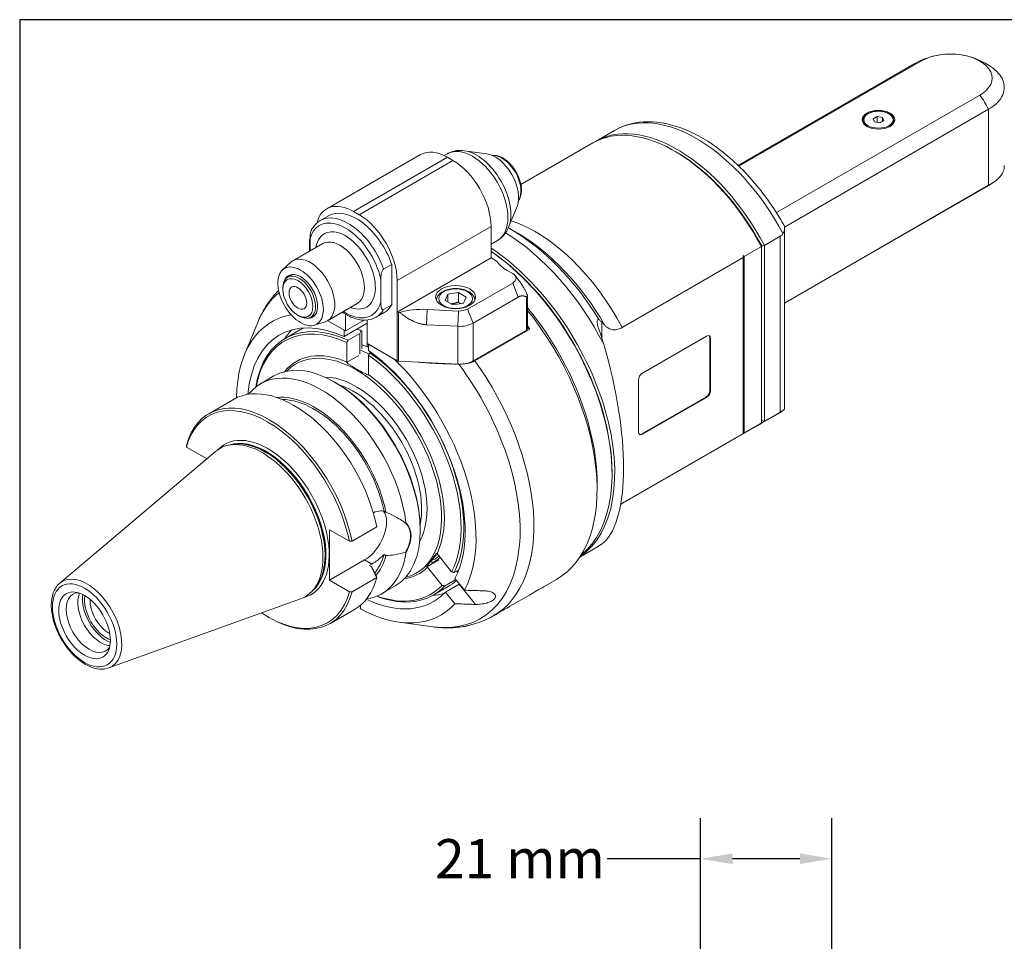
# Model space of a CAD drawing. Units: inches. Extents: x 0.5 to 21.5, y 0.5 to 16.5.
# Drawn here: x 0.5 to 6.5, y 10.8 to 16.5 of the extents above; entities that cross this region are included whole.
import ezdxf

# ---------------------------------------------------------------- set-up
doc = ezdxf.new("R2010")
doc.units = ezdxf.units.IN
doc.header["$LTSCALE"] = 2
doc.header["$MEASUREMENT"] = 0
doc.layers.get('0').update_dxf_attribs({"lineweight": 25})
doc.layers.add('D', color=7, linetype='Continuous', lineweight=18)
doc.layers.add('L', color=7, linetype='Continuous', lineweight=18)
doc.styles.add('DEFAULT-ANSI', font='arial.ttf')
doc.dimstyles.new('INCH-01', dxfattribs={"dimscale": 2, "dimtxt": 0.12, "dimasz": 0.098425, "dimexe": 0.125, "dimexo": 0.0625, "dimgap": 0.031496, "dimtad": 0, "dimtih": 1, "dimtoh": 1, "dimdec": 0, "dimlfac": 25.4, "dimrnd": 1e-08, "dimzin": 4, "dimdsep": 46, "dimtxsty": 'DEFAULT-ANSI', "dimcen": 0.09, "dimdle": 0.393701, "dimclrd": 7, "dimclre": 7, "dimclrt": 7, "dimadec": 0, "dimazin": 1, "dimtfac": 1, "dimtofl": 0, "dimtmove": 0, "dimatfit": 3, "dimfxl": 1, "dimtolj": 1, "dimtzin": 0, "dimlwd": 25, "dimlwe": 25, "dimarcsym": 0})

# ---------------------------------------------------------------- blocks, each defined once
blk = doc.blocks.new('Borders A PLAIN')
at = {"layer": 'L', "color": 7, "linetype": 'Continuous', "lineweight": 25}
for p, q in [((0.2492, 8.2483), (0.2492, 0.2483)), ((10.7492, 8.2483), (0.2492, 8.2483))]:
    blk.add_line(p, q, dxfattribs=at)
blk = doc.blocks.new('*D38')
at = {"layer": 'D', "color": 7, "linetype": 'Continuous', "lineweight": 25, "transparency": 16777216}
for p, q in [((4.6785, 10.2719), (4.6785, 11.5966)), ((5.4856, 10.0309), (5.4856, 11.5966)), ((4.6785, 11.3466), (4.1051, 11.3466)), ((5.2887, 11.3466), (4.8753, 11.3466))]:
    blk.add_line(p, q, dxfattribs=at)
at = {"layer": 'D', "color": 7, "linetype": 'Continuous', "transparency": 16777216}
for points in [[(4.8753, 11.3794), (4.8753, 11.3138), (4.6785, 11.3466)], [(5.2887, 11.3794), (5.2887, 11.3138), (5.4856, 11.3466)]]:
    blk.add_solid(points, dxfattribs=at)
at = {"layer": 'Defpoints', "color": 0, "linetype": 'Continuous', "transparency": 16777216}
for p in [(5.4856, 11.3466), (4.6785, 10.1469), (5.4856, 9.9059)]:
    blk.add_point(p, dxfattribs=at)
at = {"layer": 'D', "color": 7, "linetype": 'Continuous', "lineweight": 25, "transparency": 16777216, "insert": (3.0489, 11.4672), "char_height": 0.24, "attachment_point": 1, "style": 'DEFAULT-ANSI'}
blk.add_mtext('\\A1;21 mm', dxfattribs=at)

msp = doc.modelspace()

# ---------------------------------------------------------------- linework, layer by layer
at = {"layer": 'L'}
for p, q in [((4.9109, 15.6012), (5.995, 16.2271)), ((4.9151, 15.5971), (6.0326, 16.2423)), ((6.3943, 16.0335), (5.145, 15.3122)), ((5.1948, 15.2237), (6.4473, 15.9468)), ((5.7626, 15.9017), (5.7385, 15.8878)), ((5.7626, 15.9017), (5.7955, 15.8966)), ((5.7626, 15.8664), (5.7626, 15.9017)), ((6.4473, 15.9468), (6.4473, 15.9468)), ((6.4473, 15.9468), (6.4473, 15.4803)), ((5.6769, 15.8631), (5.6769, 15.8788)), ((5.7473, 15.8688), (5.7385, 15.8878)), ((5.7802, 15.8637), (5.7473, 15.8688)), ((5.7802, 15.8637), (5.8043, 15.8776)), ((5.7955, 15.8966), (5.8043, 15.8776)), ((5.7955, 15.8725), (5.7955, 15.8966)), ((5.8659, 15.8631), (5.8659, 15.8788)), ((4.0346, 15.7499), (4.1512, 15.8172)), ((3.5759, 15.485), (4.0179, 15.7402)), ((2.3835, 15.3356), (2.9598, 15.6683)), ((3.1053, 15.6624), (3.1252, 15.6738)), ((3.3657, 15.674), (3.2287, 15.6927)), ((4.5282, 15.6857), (4.5198, 15.6905)), ((2.5488, 15.3192), (3.1251, 15.6519)), ((3.1585, 15.6326), (2.5823, 15.2999)), ((3.1251, 15.6519), (3.1585, 15.6326)), ((6.4473, 15.4803), (5.1954, 14.7576)), ((5.1954, 14.7562), (6.4487, 15.4798)), ((2.5823, 15.2999), (2.5488, 15.3192)), ((3.5527, 15.3502), (3.5003, 15.2222)), ((2.3943, 15.2928), (2.3442, 15.2638)), ((2.8161, 14.8949), (3.3924, 15.2276)), ((3.3924, 15.0347), (3.3924, 15.2276)), ((3.5567, 15.1858), (3.5165, 15.209)), ((5.1954, 15.2168), (5.1954, 14.1157)), ((2.359, 15.1224), (2.1764, 15.017)), ((2.2789, 15.1455), (2.2789, 15.0762)), ((2.2794, 15.1395), (2.2816, 15.1428)), ((2.2794, 15.0764), (2.2794, 15.1395)), ((2.2794, 15.1395), (2.2816, 15.125)), ((2.2816, 15.0777), (2.2816, 15.1531)), ((3.3924, 15.1189), (3.4323, 15.142)), ((5.071, 15.1113), (5.1678, 15.1671)), ((5.1678, 15.1671), (5.1678, 14.0882)), ((4.9474, 15.044), (5.0527, 15.1048)), ((5.0543, 15.1028), (5.0543, 15.1076)), ((5.0543, 15.1028), (5.0543, 14.0254)), ((5.071, 15.1113), (5.071, 14.0324)), ((2.1127, 14.9612), (2.164, 15.0079)), ((2.7326, 14.9657), (2.7827, 14.9947)), ((2.7827, 14.7469), (2.7827, 14.9947)), ((2.8161, 14.702), (3.3924, 15.0347)), ((3.4258, 15.0154), (3.3924, 15.0347)), ((4.198, 14.6072), (4.9408, 15.036)), ((4.9408, 15.0484), (4.9408, 15.036)), ((4.9408, 13.9572), (4.9408, 15.036)), ((4.9474, 15.044), (4.9474, 13.9608)), ((2.1729, 14.9331), (2.1439, 14.9164)), ((3.526, 14.9383), (3.4926, 14.9576)), ((2.7159, 14.762), (2.7159, 14.9024)), ((2.8161, 14.8949), (2.8161, 14.702)), ((3.2489, 14.7205), (3.526, 14.8804)), ((3.526, 14.8804), (3.5594, 14.7943)), ((3.5406, 14.9261), (3.5682, 14.8904)), ((2.1146, 14.8419), (2.1146, 14.8515)), ((3.1274, 14.8116), (3.1927, 14.8217)), ((3.2405, 14.7941), (3.1927, 14.8217)), ((3.1927, 14.8217), (3.1927, 14.7638)), ((2.5716, 14.7542), (2.389, 14.6488)), ((3.11, 14.7739), (3.1274, 14.8116)), ((3.11, 14.7739), (3.1577, 14.7463)), ((3.1274, 14.8116), (3.1274, 14.7638)), ((3.223, 14.7564), (3.1577, 14.7463)), ((3.2405, 14.7941), (3.223, 14.7564)), ((3.5594, 14.7943), (3.2823, 14.6344)), ((3.6095, 14.7955), (3.6095, 14.5911)), ((3.6164, 14.7998), (3.6164, 14.6008)), ((2.7368, 14.6995), (2.6867, 14.6706)), ((2.7827, 14.7469), (2.7326, 14.718)), ((2.8161, 14.702), (2.8164, 14.7019)), ((2.8164, 14.7019), (2.8164, 14.4029)), ((2.8237, 14.4009), (2.8237, 14.6999)), ((2.8237, 14.6999), (2.8324, 14.6994)), ((2.9955, 14.6244), (2.9996, 14.7184)), ((2.9996, 14.7184), (3.1926, 14.7086)), ((3.1926, 14.7086), (3.1885, 14.6146)), ((3.2823, 14.6344), (3.2489, 14.7205)), ((1.879, 14.4417), (1.958, 14.6349)), ((2.2064, 14.6827), (2.2148, 14.6779)), ((2.3147, 14.6876), (2.2856, 14.6709)), ((2.3089, 14.6214), (2.375, 14.6425)), ((2.4904, 14.5911), (2.3898, 14.6492)), ((2.4987, 14.5863), (2.3898, 14.6492)), ((2.6324, 14.6344), (2.4904, 14.5525)), ((2.4987, 14.5863), (2.4987, 14.6893)), ((2.6134, 14.6525), (2.4987, 14.5863)), ((2.6324, 14.6533), (2.6324, 14.5091)), ((3.2823, 14.4022), (3.2823, 14.6344)), ((4.0727, 14.5427), (4.0727, 14.64)), ((2.1275, 14.5397), (2.2194, 14.5928)), ((2.4904, 14.5525), (2.4904, 14.5911)), ((2.5154, 14.5292), (2.5867, 14.5704)), ((2.5867, 14.5704), (2.5867, 14.4431)), ((2.599, 14.4776), (2.599, 14.5847)), ((3.1885, 14.6146), (2.9955, 14.6244)), ((3.1885, 14.6146), (3.1885, 14.3825)), ((3.6095, 14.5911), (3.2823, 14.4022)), ((3.6311, 14.598), (3.2931, 14.4028)), ((3.6164, 14.6064), (3.6311, 14.598)), ((2.5071, 14.5147), (2.5071, 14.3953)), ((4.7153, 14.5545), (4.3227, 14.3278)), ((4.7403, 14.54), (4.737, 14.5419)), ((4.737, 14.2237), (4.737, 14.5419)), ((4.7403, 14.2218), (4.7403, 14.54)), ((2.6324, 14.4886), (2.6324, 14.5091)), ((2.6324, 14.5091), (2.8164, 14.4029)), ((2.6407, 14.4935), (2.6324, 14.4886)), ((2.7976, 14.4138), (2.6407, 14.5043)), ((2.6407, 14.4657), (2.6407, 14.5043)), ((2.6549, 14.4555), (2.6491, 14.4521)), ((2.5812, 14.4362), (2.5055, 14.3925)), ((2.6407, 14.4376), (2.6407, 14.3182)), ((3.1885, 14.3825), (2.8237, 14.4009)), ((1.978, 14.2625), (2.0599, 14.3097)), ((2.4403, 14.2681), (2.4319, 14.2729)), ((4.2977, 14.2844), (4.2977, 13.9662)), ((4.7403, 14.2218), (4.737, 14.2237)), ((1.659, 14.0783), (1.811, 14.166)), ((4.3194, 13.9537), (4.7119, 14.1803)), ((4.3227, 13.9517), (4.7153, 14.1784)), ((4.7153, 14.1784), (4.7119, 14.1803)), ((5.1678, 14.0882), (5.071, 14.0324)), ((5.0385, 14.011), (5.1551, 14.0783)), ((4.1884, 13.5202), (5.0218, 14.0013)), ((4.9474, 13.9608), (5.0527, 14.0215)), ((4.9408, 13.9572), (4.198, 13.5283)), ((4.3227, 13.9517), (4.3194, 13.9537)), ((4.9408, 13.9572), (4.9408, 13.9564)), ((0.7451, 13.039), (1.7011, 13.8464)), ((1.6452, 13.8023), (1.5227, 13.873)), ((1.8013, 13.889), (1.7813, 13.8849)), ((1.6452, 13.7992), (1.6452, 13.8023)), ((4.1357, 13.7135), (4.1357, 13.7058)), ((4.0438, 13.6509), (4.0438, 13.6123)), ((2.7473, 13.4736), (2.7357, 13.4803)), ((2.4002, 13.0558), (2.4002, 13.3664)), ((2.5227, 13.2956), (2.4002, 13.3664)), ((2.5397, 13.2955), (2.6917, 13.3832)), ((2.9581, 13.3712), (2.9581, 13.3615)), ((4.0367, 13.2553), (3.9377, 13.1981)), ((2.6165, 13.1807), (2.4002, 13.0558)), ((2.6165, 13.1807), (2.6607, 13.1552)), ((2.7357, 13.2142), (2.7473, 13.2075)), ((2.9977, 13.1374), (3.0728, 13.1807)), ((3.0611, 13.2192), (3.1505, 13.108)), ((2.6607, 13.1552), (2.6465, 13.147)), ((2.6465, 13.147), (2.6582, 13.1402)), ((3.092, 13.0248), (3.0026, 13.136)), ((3.1661, 13.1038), (3.195, 13.1205)), ((2.6917, 13.0727), (2.5397, 12.9849)), ((3.1765, 13.0604), (3.1076, 13.0206)), ((3.1712, 13.067), (3.2292, 12.9948)), ((3.1807, 13.1122), (3.1881, 13.103)), ((3.7262, 13.0215), (3.7943, 13.0608)), ((2.3103, 13.0074), (2.2968, 12.9921)), ((2.4002, 13.0558), (2.5227, 12.9851)), ((2.7221, 12.9737), (2.804, 13.0209)), ((3.037, 12.9645), (3.1288, 13.0176)), ((3.1127, 12.9838), (3.1962, 13.0321)), ((3.1962, 13.0321), (3.2962, 12.9077)), ((1.0461, 12.5176), (2.2233, 12.9419)), ((3.1708, 12.9116), (3.1127, 12.9838)), ((3.509, 12.8961), (3.6285, 12.9651)), ((2.5906, 12.9021), (2.5906, 12.8799)), ((2.0227, 12.8311), (2.031, 12.8263)), ((2.4031, 12.7895), (2.5551, 12.8772)), ((3.4062, 12.8367), (3.4114, 12.8397)), ((2.8278, 12.7983), (3.0346, 12.7701))]:
    msp.add_line(p, q, dxfattribs=at)
at = {"layer": 'L', "flags": 128}
msp.add_lwpolyline([(6.4473, 15.9468), (6.4605, 15.9549), (6.473, 15.9636), (6.4848, 15.9727), (6.4957, 15.9824), (6.5057, 15.9925), (6.5146, 16.0029), (6.5224, 16.0137), (6.529, 16.0247), (6.5344, 16.0359), (6.5386, 16.0472), (6.5416, 16.0585), (6.5435, 16.0697), (6.5442, 16.0808), (6.5437, 16.0919), (6.5421, 16.1031), (6.5392, 16.1144), (6.5353, 16.1257), (6.5301, 16.1369), (6.5237, 16.148), (6.5161, 16.1588), (6.5074, 16.1693), (6.4976, 16.1794), (6.4869, 16.1892), (6.4753, 16.1985)], dxfattribs=at)
at = {"layer": 'L'}
for centre, start, end in [((6.2135, 15.8486), 96.76562, 120), ((6.2135, 15.8486), 53.1879, 83.23438), ((6.2302, 15.8582), 300, 305.75135)]:
    msp.add_arc(centre, 0.437, start, end, dxfattribs=at)
for centre, major_axis, ratio, start_param, end_param in [((6.2135, 16.1379), (0.2558, 0), 0.57735, 5.497771, 8.63938), ((6.2135, 15.8486), (-0.2185, 0.3785), 0.57735, 6.123031, 6.283159), ((6.2135, 15.8486), (0.2185, -0.3785), 0.577349, 1.497842, 1.73091), ((4.6532, 14.9478), (-0.502, 0.8694), 0.57735, 4.651737, 6.283185), ((5.7714, 15.8788), (-0.0945, 0), 0.57735, 0, 1.067815), ((5.7714, 15.8788), (0.0945, 0), 0.57735, 5.21537, 6.283185), ((4.5198, 14.8708), (-0.502, 0.8694), 0.57735, 4.648835, 6.283185), ((4.5365, 14.8804), (-0.502, 0.8694), 0.57735, 4.645267, 6.299824), ((3.1251, 15.3819), (-0.1654, 0.2864), 0.57735, 5.497787, 6.283185), ((3.2787, 15.4079), (-0.1535, 0.2659), 0.57735, 3.141593, 6.283185), ((3.3038, 15.4224), (-0.1488, 0.2577), 0.57735, 3.562127, 5.862651), ((3.4174, 15.488), (0.1024, -0.1774), 0.57735, 0.420534, 2.721058), ((3.4592, 15.5121), (-0.0827, 0.1432), 0.57735, 3.421336, 6.003442), ((4.5282, 14.8756), (-0.4961, 0.8592), 0.57735, 4.649725, 5.497787), ((3.1585, 15.3626), (0.1654, -0.2864), 0.57735, 0.785398, 2.356194), ((6.2302, 15.8582), (0.2185, -0.3785), 0.57735, 0, 0.069987), ((2.5488, 15.0492), (-0.1654, 0.2864), 0.57735, 5.497787, 6.811994), ((2.5154, 14.9672), (-0.1713, 0.2966), 0.57735, 4.385865, 6.283185), ((2.5655, 14.9961), (-0.1713, 0.2966), 0.57735, 4.385865, 6.283185), ((2.5823, 15.0299), (-0.1654, 0.2864), 0.57735, 3.926991, 5.497787), ((2.4987, 14.9576), (-0.1594, 0.2762), 0.57735, 4.200003, 6.795571), ((3.6635, 14.3764), (-0.502, 0.8694), 0.57735, 4.645267, 5.705551), ((2.4987, 14.9576), (0.1299, -0.225), 0.57735, 5.670631, 10.037333), ((3.458, 14.2577), (0.5787, -1.0024), 0.57735, 1.484774, 2.326621), ((3.517, 14.2918), (-0.5615, 0.9725), 0.57735, 4.753432, 5.498492), ((3.5572, 14.315), (0.5331, -0.9233), 0.57735, 1.568111, 2.356899), ((2.397, 15.1455), (-0.1181, 0), 0.57735, 6.067298, 6.370452), ((2.4653, 14.9383), (0.1063, -0.1841), 0.57735, 0, 3.141593), ((3.3339, 14.1861), (0.5787, -1.0024), 0.57735, 0.04713, 2.284705), ((3.3255, 14.1813), (-0.5728, 0.9922), 0.57735, 3.926991, 5.415219), ((3.3189, 14.1774), (0.5776, -1.0004), 0.57735, 0.089803, 2.266093), ((7.7101, 6.994), (10.2859, 0), 0.816497, 1.830271, 1.831951), ((2.2827, 14.8329), (-0.1063, 0.1841), 0.57735, 3.016585, 6.408193), ((3.7097, 15.0829), (-0.3071, 0), 0.57735, 0.390607, 0.785398), ((4.1791, 14.263), (-1.2269, 0), 0.816498, 4.035687, 4.042653), ((2.2148, 14.7936), (0.0709, -0.1227), 0.57735, 5.497787, 10.210176), ((2.2231, 14.7985), (-0.0738, 0.1279), 0.57735, 2.726745, 6.698033), ((3.4759, 14.9094), (0.0709, 0), 0.57735, 5.497787, 7.068583), ((2.7371, 13.8415), (-0.5897, 1.0214), 0.57735, 0.101403, 0.420534), ((2.4987, 14.9576), (0.1594, -0.2762), 0.57735, 5.442117, 6.795571), ((2.5655, 13.7425), (-0.4724, 0.8183), 0.57735, 5.610526, 6.976898), ((2.5154, 14.9672), (0.1713, -0.2966), 0.57735, 0, 0.326524), ((2.5655, 14.9961), (0.1713, -0.2966), 0.57735, 0, 0.326524), ((2.8247, 14.7067), (0.0118, 0), 0.57735, 3.926991, 4.625123), ((2.9728, 14.5418), (0.3071, 0), 0.57735, 1.48353, 2.0456), ((3.1988, 14.7494), (0.0709, 0), 0.57735, 4.625123, 5.497787), ((3.2253, 14.1234), (0.5787, -1.0024), 0.57735, 0.785398, 1.857999), ((3.1919, 14.1041), (0.6024, -1.0433), 0.57735, 0, 1.834537), ((2.5655, 13.7425), (-0.5197, 0.9001), 0.57735, 6.074278, 7.057416), ((2.5823, 13.7521), (-0.4547, 0.7876), 0.57735, 5.601871, 6.900709), ((2.5739, 13.7473), (-0.4488, 0.7774), 0.57735, 5.603246, 6.881212), ((3.1988, 14.6826), (0.1181, 0), 0.57735, 4.625123, 5.497787), ((2.7075, 13.8244), (-0.4724, 0.8183), 0.57735, 0.150831, 0.274798), ((2.6741, 13.8052), (-0.4547, 0.7876), 0.57735, 6.236192, 6.283185), ((2.6741, 13.8052), (0.4547, -0.7876), 0.57735, 2.478874, 2.519467), ((2.5383, 11.5426), (-0.5482, -3.5433), 0.211322, 3.71194, 3.721328), ((1.5176, 8.6254), (0.9326, 6.0287), 0.211325, 6.160635, 6.163699), ((3.5928, 14.6008), (0.0236, 0), 0.57735, 5.497787, 6.283185), ((3.1418, 14.0752), (-0.6024, 1.0433), 0.57735, 4.886008, 4.906848), ((4.7153, 14.5255), (0.0177, 0.0307), 0.57735, 5.497787, 7.068583), ((4.7119, 14.5275), (0.0177, 0.0307), 0.57735, 5.497787, 6.188764), ((2.5739, 13.7473), (-0.3762, 0.6516), 0.57735, 5.623708, 6.502608), ((2.5655, 13.7425), (0.3703, -0.6413), 0.57735, 6.115245, 9.592718), ((2.6696, 13.8026), (-0.3839, 0.6649), 0.57735, 5.544852, 5.638454), ((2.7075, 13.8244), (0.3839, -0.6649), 0.57735, 2.495102, 2.557552), ((2.5655, 13.7425), (0.4724, -0.8183), 0.57735, 0.349411, 2.243456), ((2.5823, 13.7521), (0.4547, -0.7876), 0.57735, 0.352834, 2.252111), ((3.686, 14.3893), (-0.3359, 1.1379), 0.349506, 3.311675, 4.710427), ((2.4319, 13.6653), (-0.372, 0.6444), 0.57735, 3.141593, 6.283185), ((2.5739, 13.7473), (0.4488, -0.7774), 0.57735, 0.354035, 2.250736), ((2.5655, 13.7425), (0.5197, -0.9001), 0.57735, 0.341429, 2.035015), ((2.8247, 14.4077), (-0.0118, 0), 0.57735, 0.785398, 1.48353), ((3.1988, 14.4504), (-0.1181, 0), 0.57735, 1.48353, 2.356194), ((2.8039, 13.8801), (0.6024, -1.0433), 0.57735, 0, 1.744415), ((2.3501, 13.6181), (-0.372, 0.6444), 0.57735, 4.077607, 6.5096), ((2.7371, 13.8415), (0.5897, -1.0214), 0.57735, 5.862651, 8.058477), ((2.5655, 13.7425), (-0.3071, 0.5319), 0.57735, 3.467304, 5.957474), ((2.4403, 13.6701), (0.3661, -0.6342), 0.57735, 0.785398, 2.356194), ((2.5739, 13.7473), (0.3762, -0.6516), 0.57735, 0.371912, 2.230273), ((4.3227, 14.2989), (0.0177, 0.0307), 0.57735, 0.785398, 2.356194), ((2.183, 13.5216), (-0.372, 0.6444), 0.57735, 4.185413, 6.283185), ((2.5488, 13.7328), (0.2953, -0.5114), 0.57735, 0.579006, 2.562587), ((4.7119, 14.2092), (0.0177, 0.0307), 0.57735, 3.926991, 5.497787), ((4.7153, 14.2073), (-0.0177, -0.0307), 0.57735, 0.785398, 2.356194), ((2.031, 13.4339), (-0.372, 0.6444), 0.57735, 4.185413, 6.810161), ((2.0227, 13.4291), (-0.3661, 0.6342), 0.57735, 4.189679, 6.805895), ((2.3083, 13.594), (-0.3209, 0.5558), 0.57735, 4.18368, 6.035044), ((2.3083, 13.594), (-0.313, 0.5421), 0.57735, 4.190319, 5.96195), ((4.6532, 14.9478), (0.502, -0.8694), 0.57735, 0, 0.060652), ((4.5365, 14.8804), (0.502, -0.8694), 0.57735, 6.266547, 6.350307), ((7.7101, 22.1497), (-10.2859, 0), 0.816497, 1.309642, 1.311322), ((4.3227, 13.9807), (-0.0177, -0.0307), 0.57735, 5.497787, 7.068583), ((4.5198, 14.8708), (0.502, -0.8694), 0.57735, 0, 0.063554), ((1.9893, 13.4098), (-0.2625, 0.4547), 0.57735, 3.038289, 6.386489), ((2.0227, 13.4291), (-0.266, 0.4608), 0.57735, 2.972646, 6.452132), ((2.0127, 13.4233), (-0.259, 0.4485), 0.57735, 3.249406, 6.175372), ((2.0093, 13.4213), (0.259, -0.4485), 0.57735, 0.146677, 2.994915), ((2.0067, 13.4198), (-0.2592, 0.4489), 0.57735, 3.332214, 6.092564), ((4.3194, 13.9826), (-0.0177, -0.0307), 0.57735, 0.094421, 0.785398), ((4.1791, 14.7417), (1.2269, 0), 0.816495, 5.38212, 5.389085), ((3.6635, 14.3764), (0.502, -0.8694), 0.57735, 0.0475, 0.067122), ((2.6165, 13.336), (0.0951, 0.1647), 0.57735, 3.926991, 6.019729), ((3.458, 14.2577), (0.5787, -1.0024), 0.57735, 0, 0.086022), ((2.3501, 13.6181), (0.372, -0.6444), 0.57735, 6.056771, 6.917967), ((2.3083, 13.594), (0.313, -0.5421), 0.57735, 0.204481, 0.52207), ((2.3083, 13.594), (0.3209, -0.5558), 0.57735, 0.196406, 0.528709), ((3.0713, 13.2046), (-0.046, -0.037), 0.211325, 4.692319, 7.874051), ((3.0655, 13.2117), (-0.0387, -0.0311), 0.211325, 0.20513, 1.59469), ((2.5739, 13.7473), (0.3762, -0.6516), 0.57735, 6.063763, 6.434872), ((0.9112, 12.7873), (0.1513, -0.2621), 0.57735, 6.179882, 9.528081), ((2.183, 13.5216), (0.372, -0.6444), 0.57735, 0, 0.526976), ((2.5823, 13.7521), (0.4547, -0.7876), 0.57735, 5.665661, 6.45395), ((2.5739, 13.7473), (0.4488, -0.7774), 0.57735, 5.685158, 6.452749), ((2.6741, 13.8052), (0.4547, -0.7876), 0.57735, 0, 0.121622), ((0.9258, 12.7958), (0.1004, -0.1739), 0.57735, 2.849272, 6.575506), ((0.9971, 12.8369), (-0.1004, 0.1739), 0.57735, 0.383696, 2.757896), ((1.0305, 12.8562), (0.1039, -0.18), 0.57735, 3.758471, 5.666307), ((1.0305, 12.8562), (-0.0945, 0.1637), 0.57735, 0.596916, 2.544676), ((1.0472, 12.8659), (-0.0827, 0.1432), 0.57735, 0.744554, 2.397039), ((2.0227, 13.4291), (0.3661, -0.6342), 0.57735, 5.422074, 6.805895), ((2.031, 13.4339), (0.372, -0.6444), 0.57735, 5.497787, 6.810161), ((2.5655, 13.7425), (0.4724, -0.8183), 0.57735, 5.589473, 6.457373), ((2.7075, 13.8244), (0.4724, -0.8183), 0.57735, 6.008388, 6.132354), ((2.5655, 13.7425), (0.5197, -0.9001), 0.57735, 5.531885, 6.465355)]:
    msp.add_ellipse(centre, major_axis=major_axis, ratio=ratio, start_param=start_param, end_param=end_param, dxfattribs=at)
for centre, major_axis in [((5.7714, 15.8827), (0.1004, 0)), ((5.7714, 15.8827), (0.0898, 0)), ((2.2231, 14.7985), (0.0989, -0.1712)), ((2.2064, 14.7888), (-0.065, 0.1125)), ((2.2064, 14.7888), (0.0384, -0.0665)), ((3.1752, 14.7936), (-0.1228, 0)), ((3.1752, 14.784), (-0.1039, 0)), ((0.8969, 12.7791), (0.1396, -0.2419)), ((0.8969, 12.7791), (0.1122, -0.1943))]:
    msp.add_ellipse(centre, major_axis=major_axis, ratio=0.57735, dxfattribs=at)
for points, knots in [([(5.8659, 15.8788), (5.8659, 15.8847), (5.8644, 15.8905), (5.8586, 15.9017), (5.8542, 15.907), (5.8426, 15.9167), (5.8354, 15.921), (5.819, 15.9281), (5.8099, 15.9309), (5.7906, 15.9345), (5.7805, 15.9354), (5.7604, 15.9353), (5.7503, 15.9343), (5.7313, 15.9304), (5.7222, 15.9276), (5.7061, 15.9203), (5.6989, 15.9158), (5.6874, 15.9056), (5.683, 15.8999), (5.6781, 15.8889), (5.6769, 15.8839), (5.6769, 15.8788)], [5.497787, 5.497787, 5.497787, 5.497787, 5.789423, 5.789423, 6.09758, 6.09758, 6.423611, 6.423611, 6.751996, 6.751996, 7.078986, 7.078986, 7.405371, 7.405371, 7.732437, 7.732437, 8.060875, 8.060875, 8.386308, 8.386308, 8.63938, 8.63938, 8.63938, 8.63938]), ([(5.1894, 15.2379), (5.1388, 15.3277), (5.0798, 15.413), (4.9502, 15.5666), (4.8798, 15.6349), (4.7332, 15.7482), (4.6571, 15.7931), (4.5048, 15.8544), (4.4285, 15.8708), (4.2847, 15.87), (4.217, 15.8535), (4.1557, 15.8197), (4.1534, 15.8185), (4.1512, 15.8172)], [5.480464, 5.480464, 5.480464, 5.480464, 5.798088, 5.798088, 6.115712, 6.115712, 6.433336, 6.433336, 6.750959, 6.750959, 7.05695, 7.05695, 7.068583, 7.068583, 7.068583, 7.068583]), ([(3.2287, 15.6927), (3.2218, 15.6936), (3.2147, 15.6942), (3.2007, 15.6945), (3.1936, 15.6942), (3.1794, 15.6928), (3.1724, 15.6916), (3.1584, 15.6882), (3.1515, 15.686), (3.138, 15.6806), (3.1315, 15.6775), (3.1252, 15.6738)], [0.3648638, 0.3648638, 0.3648638, 0.3648638, 0.4489707, 0.4489707, 0.5330776, 0.5330776, 0.6171844, 0.6171844, 0.7012913, 0.7012913, 0.7853982, 0.7853982, 0.7853982, 0.7853982]), ([(3.4012, 15.6635), (3.4028, 15.6637), (3.4044, 15.6638), (3.4174, 15.6646), (3.4293, 15.6627), (3.4541, 15.6543), (3.4671, 15.6473), (3.4924, 15.629), (3.5047, 15.6176), (3.5273, 15.5918), (3.5375, 15.5773), (3.5551, 15.5468), (3.5624, 15.5307), (3.5734, 15.4983), (3.5771, 15.4821), (3.5803, 15.4509), (3.5797, 15.436), (3.5742, 15.4091), (3.5693, 15.3971), (3.5618, 15.3869), (3.5616, 15.3866), (3.5613, 15.3862)], [5.736345, 5.736345, 5.736345, 5.736345, 5.779212, 5.779212, 6.080939, 6.080939, 6.408466, 6.408466, 6.740576, 6.740576, 7.070767, 7.070767, 7.400033, 7.400033, 7.730243, 7.730243, 8.062358, 8.062358, 8.389609, 8.389609, 8.400822, 8.400822, 8.400822, 8.400822]), ([(6.4634, 15.4895), (6.4859, 15.5023), (6.5053, 15.5177), (6.5359, 15.5555), (6.5442, 15.5787), (6.5442, 15.6008)], [6.4388867, 6.4388867, 6.4388867, 6.4388867, 6.8687692, 6.8687692, 7.3970525, 7.3970525, 7.3970525, 7.3970525]), ([(2.3442, 15.2638), (2.3398, 15.2613), (2.3355, 15.2585), (2.3273, 15.2524), (2.3234, 15.2491), (2.3159, 15.242), (2.3123, 15.2382), (2.3056, 15.2303), (2.3024, 15.2261), (2.2965, 15.2174), (2.2937, 15.2128), (2.2912, 15.2081)], [0.7853982, 0.7853982, 0.7853982, 0.7853982, 0.8534276, 0.8534276, 0.9214571, 0.9214571, 0.9894866, 0.9894866, 1.057516, 1.057516, 1.1255455, 1.1255455, 1.1255455, 1.1255455]), ([(5.1846, 15.1843), (5.1866, 15.1876), (5.1883, 15.1908), (5.1935, 15.2022), (5.1956, 15.2099), (5.1953, 15.2251), (5.193, 15.2316), (5.1894, 15.2379)], [3.1344435, 3.1344435, 3.1344435, 3.1344435, 3.1913976, 3.1913976, 3.3370163, 3.3370163, 3.487116, 3.487116, 3.487116, 3.487116]), ([(2.2816, 15.1531), (2.2816, 15.1632), (2.2822, 15.1756), (2.2852, 15.1917), (2.2867, 15.1979), (2.2895, 15.2048), (2.2903, 15.2065), (2.2912, 15.2081)], [-0.9382322, -0.9382322, -0.9382322, -0.9382322, -0.781743, -0.781743, -0.708443, -0.708443, -0.6865525, -0.6865525, -0.6865525, -0.6865525]), ([(3.4323, 15.142), (3.4385, 15.1456), (3.4446, 15.1497), (3.4559, 15.1587), (3.4613, 15.1635), (3.4712, 15.174), (3.4758, 15.1795), (3.4841, 15.191), (3.4879, 15.197), (3.4947, 15.2093), (3.4977, 15.2157), (3.5003, 15.2222)], [3.9269908, 3.9269908, 3.9269908, 3.9269908, 4.0110977, 4.0110977, 4.0952046, 4.0952046, 4.1793114, 4.1793114, 4.2634183, 4.2634183, 4.3475252, 4.3475252, 4.3475252, 4.3475252]), ([(5.1678, 15.1671), (5.172, 15.1695), (5.1758, 15.1728), (5.1812, 15.179), (5.183, 15.1816), (5.1846, 15.1843)], [1.4185131, 1.4185131, 1.4185131, 1.4185131, 1.4941822, 1.4941822, 1.5395311, 1.5395311, 1.5395311, 1.5395311]), ([(2.7326, 14.9657), (2.7319, 14.9653), (2.7311, 14.9647), (2.7296, 14.9634), (2.7288, 14.9624), (2.7262, 14.959), (2.7244, 14.9555), (2.721, 14.9472), (2.7194, 14.941), (2.7165, 14.9249), (2.7159, 14.9125), (2.7159, 14.9024)], [-1.9197491, -1.9197491, -1.9197491, -1.9197491, -1.9072928, -1.9072928, -1.8931475, -1.8931475, -1.8512224, -1.8512224, -1.7779225, -1.7779225, -1.6214333, -1.6214333, -1.6214333, -1.6214333]), ([(1.958, 14.6349), (1.9678, 14.6588), (1.9788, 14.6821), (2.0036, 14.7272), (2.0173, 14.7489), (2.0473, 14.7903), (2.0637, 14.81), (2.0835, 14.8309), (2.0857, 14.8331), (2.0879, 14.8354)], [5.0772528, 5.0772528, 5.0772528, 5.0772528, 5.1613597, 5.1613597, 5.2454665, 5.2454665, 5.3295734, 5.3295734, 5.3399928, 5.3399928, 5.3399928, 5.3399928]), ([(3.2933, 14.7741), (3.2931, 14.7809), (3.2914, 14.7877), (3.285, 14.8013), (3.28, 14.808), (3.2665, 14.8208), (3.2578, 14.8265), (3.2377, 14.8362), (3.2263, 14.84), (3.2023, 14.8451), (3.1897, 14.8465), (3.1645, 14.8467), (3.1519, 14.8456), (3.1278, 14.841), (3.1163, 14.8375), (3.0955, 14.8282), (3.0861, 14.8224), (3.071, 14.8088), (3.065, 14.8011), (3.0588, 14.7866), (3.0574, 14.7804), (3.0571, 14.7741)], [5.517642, 5.517642, 5.517642, 5.517642, 5.759541, 5.759541, 6.04561, 6.04561, 6.373342, 6.373342, 6.713946, 6.713946, 7.051878, 7.051878, 7.388028, 7.388028, 7.725642, 7.725642, 8.066203, 8.066203, 8.396267, 8.396267, 8.619525, 8.619525, 8.619525, 8.619525]), ([(3.6095, 14.7955), (3.6108, 14.7949), (3.612, 14.7946), (3.6138, 14.7947), (3.6145, 14.7949), (3.6156, 14.7959), (3.616, 14.7967), (3.6164, 14.7985), (3.6165, 14.7996), (3.6163, 14.8023), (3.616, 14.8038), (3.6146, 14.8095), (3.6123, 14.8149), (3.61, 14.8197), (3.6097, 14.8201), (3.6095, 14.8206)], [-0.3250829, -0.3250829, -0.3250829, -0.3250829, -0.2961474, -0.2961474, -0.2761857, -0.2761857, -0.256224, -0.256224, -0.2362622, -0.2362622, -0.2163005, -0.2163005, -0.15434, -0.15434, -0.1479286, -0.1479286, -0.1479286, -0.1479286]), ([(2.7159, 14.762), (2.7159, 14.7519), (2.7165, 14.7402), (2.7194, 14.7276), (2.721, 14.7231), (2.7244, 14.7187), (2.7262, 14.7173), (2.7288, 14.7169), (2.7296, 14.7169), (2.7311, 14.7172), (2.7319, 14.7176), (2.7326, 14.718)], [1.6214333, 1.6214333, 1.6214333, 1.6214333, 1.7779225, 1.7779225, 1.8512224, 1.8512224, 1.8931475, 1.8931475, 1.9072928, 1.9072928, 1.9197491, 1.9197491, 1.9197491, 1.9197491]), ([(2.4801, 14.7013), (2.4997, 14.6878), (2.5198, 14.6767), (2.5667, 14.6577), (2.5937, 14.652), (2.6434, 14.653), (2.6663, 14.6589), (2.6863, 14.6704), (2.6865, 14.6705), (2.6867, 14.6706)], [3.0440912, 3.0440912, 3.0440912, 3.0440912, 3.2896662, 3.2896662, 3.6189093, 3.6189093, 3.9242059, 3.9242059, 3.9269908, 3.9269908, 3.9269908, 3.9269908]), ([(4.055, 14.6556), (4.0538, 14.6564), (4.0527, 14.6568), (4.05, 14.6569), (4.0485, 14.6561), (4.0462, 14.6522), (4.0455, 14.6494), (4.0448, 14.6413), (4.0451, 14.6359), (4.0473, 14.6213), (4.0499, 14.6109), (4.0539, 14.5994)], [1.2546664, 1.2546664, 1.2546664, 1.2546664, 1.3319731, 1.3319731, 1.4477953, 1.4477953, 1.5608295, 1.5608295, 1.7044044, 1.7044044, 1.9207052, 1.9207052, 1.9207052, 1.9207052]), ([(4.0727, 14.64), (4.0679, 14.6449), (4.0631, 14.6494), (4.0575, 14.6538), (4.0562, 14.6548), (4.055, 14.6556)], [1.6596733, 1.6596733, 1.6596733, 1.6596733, 1.8025256, 1.8025256, 1.8486662, 1.8486662, 1.8486662, 1.8486662]), ([(4.0843, 14.5045), (4.0807, 14.5167), (4.0771, 14.5288), (4.067, 14.5608), (4.0605, 14.5804), (4.0539, 14.5994)], [-5.576039, -5.576039, -5.576039, -5.576039, -5.427541, -5.427541, -5.1840217, -5.1840217, -5.1840217, -5.1840217]), ([(4.198, 14.6072), (4.1897, 14.6024), (4.1808, 14.5986), (4.1635, 14.5938), (4.1551, 14.593), (4.1387, 14.5936), (4.1295, 14.5956), (4.1125, 14.6029), (4.1049, 14.6081), (4.0962, 14.6158), (4.0939, 14.618), (4.0917, 14.6203)], [3.0712756, 3.0712756, 3.0712756, 3.0712756, 3.2193647, 3.2193647, 3.3674537, 3.3674537, 3.5526337, 3.5526337, 3.7378138, 3.7378138, 3.8038672, 3.8038672, 3.8038672, 3.8038672]), ([(3.2202, 14.3834), (3.2287, 14.384), (3.2368, 14.385), (3.253, 14.3878), (3.2621, 14.39), (3.279, 14.3957), (3.2868, 14.3992), (3.2931, 14.4028)], [-9.5846257, -9.5846257, -9.5846257, -9.5846257, -9.4843526, -9.4843526, -9.3700577, -9.3700577, -9.2557629, -9.2557629, -9.2557629, -9.2557629]), ([(5.1551, 14.0783), (5.1574, 14.0796), (5.1596, 14.0809), (5.1639, 14.0835), (5.1661, 14.0849), (5.1704, 14.0876), (5.1726, 14.089), (5.1768, 14.0918), (5.1789, 14.0932), (5.1831, 14.0962), (5.1852, 14.0976), (5.1873, 14.0991)], [3.92699082, 3.92699082, 3.92699082, 3.92699082, 3.93857065, 3.93857065, 3.95015048, 3.95015048, 3.96173031, 3.96173031, 3.97331014, 3.97331014, 3.98488997, 3.98488997, 3.98488997, 3.98488997]), ([(5.1846, 14.0975), (5.183, 14.0967), (5.1812, 14.0957), (5.1758, 14.0928), (5.172, 14.0907), (5.1678, 14.0882)], [1.2974951, 1.2974951, 1.2974951, 1.2974951, 1.342844, 1.342844, 1.4185131, 1.4185131, 1.4185131, 1.4185131]), ([(5.1954, 14.1157), (5.1954, 14.115), (5.1954, 14.1144), (5.1951, 14.1102), (5.194, 14.1069), (5.1902, 14.1013), (5.1877, 14.0991), (5.1846, 14.0975)], [5.0336693, 5.0336693, 5.0336693, 5.0336693, 5.0505972, 5.0505972, 5.1425617, 5.1425617, 5.2315763, 5.2315763, 5.2315763, 5.2315763]), ([(1.5224, 13.8828), (1.5224, 13.8817), (1.5224, 13.8806), (1.5225, 13.8796), (1.5225, 13.8785), (1.5225, 13.8774), (1.5226, 13.8763), (1.5226, 13.8752), (1.5226, 13.8741), (1.5227, 13.873)], [0, 0, 0, 0, 0.333333, 0.333333, 0.333333, 0.666667, 0.666667, 0.666667, 1, 1, 1, 1]), ([(2.67, 13.4706), (2.6845, 13.4774), (2.7002, 13.4814), (2.7223, 13.482), (2.7291, 13.4814), (2.7357, 13.4803)], [-2.3882009, -2.3882009, -2.3882009, -2.3882009, -2.1372399, -2.1372399, -2.024043, -2.024043, -2.024043, -2.024043]), ([(2.7473, 13.4736), (2.7654, 13.4659), (2.7837, 13.4574), (2.8249, 13.4359), (2.8475, 13.4223), (2.8676, 13.4073)], [1.9998709, 1.9998709, 1.9998709, 1.9998709, 2.2354983, 2.2354983, 2.5464878, 2.5464878, 2.5464878, 2.5464878]), ([(2.8676, 13.4073), (2.8679, 13.4071), (2.8682, 13.4069), (2.8686, 13.4068), (2.8688, 13.4067), (2.8691, 13.4067), (2.8693, 13.4067), (2.8696, 13.4068), (2.8697, 13.4068), (2.8699, 13.407), (2.87, 13.4071), (2.8702, 13.4074), (2.8702, 13.4077), (2.8703, 13.4083), (2.8703, 13.4086), (2.8703, 13.4089)], [0.000001, 0.000001, 0.000001, 0.000001, 0.00389599, 0.00389599, 0.00633664, 0.00633664, 0.00828464, 0.00828464, 0.01070406, 0.01070406, 0.01445233, 0.01445233, 0.02041301, 0.02041301, 0.02709372, 0.02709372, 0.02709372, 0.02709372]), ([(2.8676, 13.4073), (2.8681, 13.4068), (2.8686, 13.4064), (2.869, 13.4059), (2.8709, 13.404), (2.8726, 13.402), (2.8743, 13.4), (2.876, 13.3979), (2.8776, 13.3958), (2.8792, 13.3936), (2.8807, 13.3914), (2.8821, 13.3891), (2.8835, 13.3868), (2.8848, 13.3844), (2.8861, 13.382), (2.8872, 13.3795), (2.8884, 13.377), (2.8895, 13.3745), (2.8905, 13.3719), (2.8914, 13.3693), (2.8923, 13.3666), (2.8931, 13.3639), (2.8939, 13.3611), (2.8946, 13.3583), (2.8952, 13.3555), (2.8958, 13.3527), (2.8963, 13.3498), (2.8967, 13.3468), (2.8971, 13.3439), (2.8974, 13.3409), (2.8976, 13.3379), (2.8978, 13.3349), (2.8979, 13.3318), (2.8979, 13.3287), (2.8979, 13.3256), (2.8978, 13.3225), (2.8976, 13.3193), (2.8974, 13.3162), (2.8971, 13.313), (2.8967, 13.3098), (2.8963, 13.3066), (2.8958, 13.3033), (2.8952, 13.3001), (2.8946, 13.2968), (2.8939, 13.2936), (2.8931, 13.2903), (2.8923, 13.287), (2.8914, 13.2837), (2.8904, 13.2804), (2.8894, 13.2771), (2.8884, 13.2738), (2.8872, 13.2705), (2.886, 13.2672), (2.8848, 13.2639), (2.8834, 13.2606), (2.8821, 13.2574), (2.8806, 13.2541), (2.8791, 13.2508), (2.8776, 13.2475), (2.876, 13.2442), (2.8743, 13.2409), (2.8726, 13.2376), (2.8708, 13.2343), (2.869, 13.2311), (2.8685, 13.2303), (2.8681, 13.2296), (2.8676, 13.2288)], [0, 0, 0, 0, 0.01214, 0.01214, 0.01214, 0.061342, 0.061342, 0.061342, 0.110547, 0.110547, 0.110547, 0.159264, 0.159264, 0.159264, 0.207985, 0.207985, 0.207985, 0.256706, 0.256706, 0.256706, 0.305428, 0.305428, 0.305428, 0.354142, 0.354142, 0.354142, 0.402856, 0.402856, 0.402856, 0.451571, 0.451571, 0.451571, 0.500286, 0.500286, 0.500286, 0.549, 0.549, 0.549, 0.597714, 0.597714, 0.597714, 0.646429, 0.646429, 0.646429, 0.695142, 0.695142, 0.695142, 0.743864, 0.743864, 0.743864, 0.792585, 0.792585, 0.792585, 0.841305, 0.841305, 0.841305, 0.890023, 0.890023, 0.890023, 0.93923, 0.93923, 0.93923, 0.988434, 0.988434, 0.988434, 1, 1, 1, 1]), ([(2.8703, 13.4089), (2.8709, 13.4083), (2.8734, 13.4058), (2.8775, 13.4012), (2.8824, 13.3947), (2.8867, 13.3878), (2.8906, 13.3804), (2.8938, 13.3726), (2.8965, 13.3645), (2.8986, 13.356), (2.9002, 13.3472), (2.9011, 13.3381), (2.9014, 13.3287), (2.9011, 13.3192), (2.9002, 13.3095), (2.8986, 13.2996), (2.8965, 13.2897), (2.8938, 13.2797), (2.8905, 13.2696), (2.8867, 13.2596), (2.8823, 13.2495), (2.8774, 13.2395), (2.8733, 13.2319), (2.8709, 13.2276), (2.8703, 13.2266)], [0, 0, 0, 0, 0.015384, 0.064259, 0.113137, 0.16153, 0.209927, 0.258323, 0.306722, 0.355112, 0.403502, 0.451893, 0.500284, 0.548674, 0.597065, 0.645455, 0.693844, 0.742243, 0.79064, 0.839036, 0.887429, 0.936309, 0.985186, 1, 1, 1, 1]), ([(2.5227, 13.2956), (2.5246, 13.2956), (2.5265, 13.2956), (2.5284, 13.2956), (2.5303, 13.2955), (2.5322, 13.2955), (2.5341, 13.2955), (2.5359, 13.2955), (2.5378, 13.2955), (2.5397, 13.2955)], [0, 0, 0, 0, 0.333333, 0.333333, 0.333333, 0.666667, 0.666667, 0.666667, 1, 1, 1, 1]), ([(4.0367, 13.2553), (4.0392, 13.2568), (4.0417, 13.2582), (4.0467, 13.2612), (4.0492, 13.2627), (4.0541, 13.2658), (4.0565, 13.2674), (4.0613, 13.2705), (4.0637, 13.2722), (4.0685, 13.2754), (4.0709, 13.2771), (4.0732, 13.2787)], [3.92699082, 3.92699082, 3.92699082, 3.92699082, 3.93776903, 3.93776903, 3.94854724, 3.94854724, 3.95932546, 3.95932546, 3.97010367, 3.97010367, 3.98088188, 3.98088188, 3.98088188, 3.98088188]), ([(4.0732, 13.2787), (4.0732, 13.2787), (4.0733, 13.2787), (4.0771, 13.2814), (4.0807, 13.2845), (4.0843, 13.2877)], [-12.138331, -12.138331, -12.138331, -12.138331, -12.1381365, -12.1381365, -11.9896386, -11.9896386, -11.9896386, -11.9896386]), ([(2.7357, 13.2142), (2.7291, 13.2075), (2.7223, 13.2011), (2.6969, 13.1787), (2.6777, 13.165), (2.6607, 13.1552)], [-0.4185717, -0.4185717, -0.4185717, -0.4185717, -0.3053748, -0.3053748, 0, 0, 0, 0]), ([(2.8676, 13.2288), (2.8475, 13.2213), (2.8249, 13.2162), (2.7837, 13.2101), (2.7654, 13.2084), (2.7473, 13.2075)], [3.6884205, 3.6884205, 3.6884205, 3.6884205, 3.99941, 3.99941, 4.2350374, 4.2350374, 4.2350374, 4.2350374]), ([(2.8703, 13.2266), (2.8703, 13.2269), (2.8703, 13.2273), (2.8702, 13.2278), (2.8701, 13.228), (2.8699, 13.2284), (2.8698, 13.2285), (2.8696, 13.2287), (2.8695, 13.2288), (2.8692, 13.2289), (2.8691, 13.2289), (2.8688, 13.229), (2.8686, 13.229), (2.8681, 13.2289), (2.8679, 13.2289), (2.8676, 13.2288)], [0.000001, 0.000001, 0.000001, 0.000001, 0.0058641, 0.0058641, 0.00955605, 0.00955605, 0.01181052, 0.01181052, 0.01384425, 0.01384425, 0.01584649, 0.01584649, 0.01771879, 0.01771879, 0.0196312, 0.0196312, 0.0196312, 0.0196312]), ([(1.0461, 12.5176), (1.0281, 12.5111), (1.0085, 12.509), (0.9662, 12.5127), (0.9434, 12.5195), (0.8968, 12.5416), (0.873, 12.5576), (0.8278, 12.5967), (0.8063, 12.6199), (0.7679, 12.671), (0.7508, 12.6989), (0.7227, 12.7566), (0.7116, 12.7865), (0.6965, 12.8457), (0.6925, 12.8749), (0.6925, 12.93), (0.6964, 12.9559), (0.7126, 13.0008), (0.7245, 13.02), (0.7419, 13.0363), (0.7434, 13.0377), (0.7451, 13.039)], [2.459498, 2.459498, 2.459498, 2.459498, 2.741475, 2.741475, 3.05371, 3.05371, 3.385648, 3.385648, 3.718256, 3.718256, 4.048841, 4.048841, 4.379151, 4.379151, 4.711138, 4.711138, 5.044255, 5.044255, 5.363339, 5.363339, 5.394484, 5.394484, 5.394484, 5.394484]), ([(3.6285, 12.9651), (3.6363, 12.9696), (3.6442, 12.9742), (3.6662, 12.9871), (3.6799, 12.9951), (3.7023, 13.008), (3.7118, 13.0134), (3.7218, 13.019), (3.7244, 13.0204), (3.7261, 13.0215)], [1.9909833, 1.9909833, 1.9909833, 1.9909833, 2.1003143, 2.1003143, 2.3013868, 2.3013868, 2.5024594, 2.5024594, 2.6117904, 2.6117904, 2.6117904, 2.6117904]), ([(2.5397, 12.9849), (2.5378, 12.9849), (2.5359, 12.985), (2.5341, 12.985), (2.5322, 12.985), (2.5303, 12.985), (2.5284, 12.985), (2.5265, 12.9851), (2.5246, 12.9851), (2.5227, 12.9851)], [0, 0, 0, 0, 0.333333, 0.333333, 0.333333, 0.666667, 0.666667, 0.666667, 1, 1, 1, 1]), ([(3.2292, 12.9948), (3.2432, 12.9943), (3.2571, 12.9939), (3.271, 12.9935), (3.285, 12.993), (3.2989, 12.9926), (3.3128, 12.9922), (3.3268, 12.9918), (3.3407, 12.9913), (3.3546, 12.9909)], [0, 0, 0, 0, 0.333333, 0.333333, 0.333333, 0.666667, 0.666667, 0.666667, 1, 1, 1, 1]), ([(3.3546, 12.9909), (3.3647, 12.9906), (3.3747, 12.9893), (3.3936, 12.9845), (3.4021, 12.9808), (3.4136, 12.9723), (3.4177, 12.9672), (3.4204, 12.956), (3.4189, 12.9499), (3.4111, 12.9387), (3.4043, 12.9331), (3.387, 12.9234), (3.3764, 12.9193), (3.3545, 12.913), (3.3416, 12.9105), (3.3175, 12.9078), (3.3062, 12.9074), (3.2962, 12.9077)], [1.11207, 1.11207, 1.11207, 1.11207, 1.248857, 1.248857, 1.402927, 1.402927, 1.544403, 1.544403, 1.685879, 1.685879, 1.827355, 1.827355, 1.968831, 1.968831, 2.122901, 2.122901, 2.259688, 2.259688, 2.259688, 2.259688]), ([(3.2962, 12.9077), (3.2822, 12.9081), (3.2683, 12.9086), (3.2544, 12.909), (3.2404, 12.9094), (3.2265, 12.9099), (3.2126, 12.9103), (3.1986, 12.9107), (3.1847, 12.9112), (3.1708, 12.9116)], [0, 0, 0, 0, 0.333333, 0.333333, 0.333333, 0.666667, 0.666667, 0.666667, 1, 1, 1, 1]), ([(3.4114, 12.8397), (3.4192, 12.8442), (3.4271, 12.8488), (3.4491, 12.8617), (3.4627, 12.8697), (3.4739, 12.8762), (3.4851, 12.8827), (3.4947, 12.888), (3.5046, 12.8936), (3.5072, 12.8951), (3.509, 12.8961)], [-0.3104035, -0.3104035, -0.3104035, -0.3104035, -0.2010725, -0.2010725, 0, 0, 0, 0.2010725, 0.2010725, 0.3104035, 0.3104035, 0.3104035, 0.3104035]), ([(3.2417, 12.7751), (3.2438, 12.7756), (3.2459, 12.776), (3.2525, 12.7775), (3.2572, 12.7786), (3.2663, 12.781), (3.2705, 12.7822), (3.2799, 12.7849), (3.285, 12.7864), (3.2989, 12.7907), (3.308, 12.7937), (3.3388, 12.8046), (3.361, 12.8135), (3.3875, 12.8265), (3.3939, 12.8298), (3.4002, 12.8333)], [-8.8059271, -8.8059271, -8.8059271, -8.8059271, -8.7548991, -8.7548991, -8.6514707, -8.6514707, -8.5663405, -8.5663405, -8.4701573, -8.4701573, -8.3176471, -8.3176471, -7.9723662, -7.9723662, -7.8685817, -7.8685817, -7.8685817, -7.8685817]), ([(3.4062, 12.8367), (3.4058, 12.8365), (3.4054, 12.8363), (3.4046, 12.8358), (3.4042, 12.8356), (3.4034, 12.8351), (3.403, 12.8349), (3.4022, 12.8344), (3.4018, 12.8342), (3.401, 12.8338), (3.4006, 12.8335), (3.4002, 12.8333)], [2.35619449, 2.35619449, 2.35619449, 2.35619449, 2.357715109, 2.357715109, 2.359235727, 2.359235727, 2.360756346, 2.360756346, 2.362276964, 2.362276964, 2.363797583, 2.363797583, 2.363797583, 2.363797583]), ([(3.2417, 12.7751), (3.2282, 12.7724), (3.2145, 12.7702), (3.1871, 12.7668), (3.1733, 12.7656), (3.1456, 12.764), (3.1318, 12.7637), (3.104, 12.764), (3.0901, 12.7647), (3.0624, 12.7667), (3.0485, 12.7682), (3.0346, 12.7701)], [2.5494146, 2.5494146, 2.5494146, 2.5494146, 2.5948774, 2.5948774, 2.6403403, 2.6403403, 2.6858031, 2.6858031, 2.731266, 2.731266, 2.7767288, 2.7767288, 2.7767288, 2.7767288])]:
    msp.add_open_spline(points, degree=3, knots=knots, dxfattribs=at)
for points in [[(6.4473, 15.4803), (6.4529, 15.4836), (6.4583, 15.4866), (6.4634, 15.4895)], [(3.5165, 15.209), (3.5107, 15.2124), (3.5048, 15.2157), (3.499, 15.2189)], [(5.0543, 15.1028), (5.0541, 15.1032), (5.0535, 15.1038), (5.0529, 15.1045), (5.0527, 15.1048)], [(5.0527, 14.0215), (5.0529, 14.0222), (5.0535, 14.0235), (5.0541, 14.0247), (5.0543, 14.0254)], [(4.1889, 13.5226), (4.192, 13.5247), (4.195, 13.5266), (4.198, 13.5283)], [(3.1962, 13.0321), (3.1969, 13.0324), (3.1976, 13.0328), (3.1983, 13.0333)]]:
    msp.add_open_spline(points, degree=3, dxfattribs=at)
for points, weights in [([(3.4306, 15.0091), (3.4282, 15.0122), (3.4258, 15.0154)], [1.58418581119, 1.5808618471, 1.577350258]), ([(3.6095, 14.8206), (3.586, 14.8674), (3.5682, 14.8904)], [1.71135239382, 1.90792732209, 1.99547816882]), ([(3.1927, 14.7638), (3.168, 14.7539), (3.1459, 14.7531)], [2.29818633605, 2.55793864618, 2.43813853201]), ([(3.1927, 14.7638), (3.1991, 14.758), (3.2049, 14.7536)], [2.29818633605, 2.38373588794, 2.42811472472]), ([(3.5594, 14.7943), (3.5825, 14.8077), (3.6095, 14.7955)], [1.752628002, 1.752628002, 1.61816620351]), ([(2.9955, 14.6244), (2.9207, 14.6282), (2.8324, 14.6994)], [1.11715671644, 1.11715671644, 1.0240603234]), ([(4.0917, 14.6203), (4.0824, 14.6301), (4.0727, 14.64)], [1.04410882546, 1.03665734918, 1.02894673637]), ([(2.5071, 14.5147), (2.5112, 14.5219), (2.5154, 14.5292)], [1.00104607147, 1.00123115122, 1.00137301305]), ([(2.6491, 14.4521), (2.6449, 14.4448), (2.6407, 14.4376)], [1.00137313627, 1.0012312807, 1.00104620721]), ([(2.5071, 14.3953), (2.5063, 14.3939), (2.5055, 14.3925)], [1.00209820784, 1.00205294509, 1.00200531405]), ([(2.6391, 14.3153), (2.5639, 14.3491), (2.5055, 14.3925)], [1.12563915355, 1.1346783082, 1.12563915355]), ([(2.9494, 14.3946), (3.054, 14.3852), (3.1805, 14.3829)], [1.02325849107, 1.03099859262, 1.03238732259]), ([(2.6391, 14.3153), (2.6399, 14.3167), (2.6407, 14.3182)], [1.00200531405, 1.00205294509, 1.00209820783]), ([(2.9977, 13.1374), (3.0205, 13.1752), (3.0562, 13.2205)], [1.12680519788, 1.13373944916, 1.12680519788]), ([(3.0611, 13.2192), (3.0586, 13.2199), (3.0562, 13.2205)], [1.0027050641, 1.00260192964, 1.00249267757]), ([(2.6582, 13.1402), (2.6739, 13.109), (2.6917, 13.0727)], [1.02064612104, 1.03030670235, 1.03392826238]), ([(2.9977, 13.1374), (3.0002, 13.1367), (3.0026, 13.136)], [1.00241418196, 1.00252430139, 1.00262830386]), ([(3.1505, 13.108), (3.1582, 13.1059), (3.1661, 13.1038)], [1.0014291278, 1.00168076567, 1.0018893042]), ([(3.1076, 13.0206), (3.0998, 13.0227), (3.092, 13.0248)], [1.00188930421, 1.00168076568, 1.00142912781])]:
    msp.add_rational_spline(points, weights, degree=2, dxfattribs=at)

# ---------------------------------------------------------------- block references
at = {"xscale": 2, "yscale": 2, "zscale": 2}
msp.add_blockref('Borders A PLAIN', (0, 0), dxfattribs=at)

# ---------------------------------------------------------------- dimensions: what is measured, and where the dimension line sits
at = {"layer": 'D', "color": 7, "linetype": 'Continuous', "lineweight": 25}
dim = msp.add_linear_dim(base=(5.4855577, 11.3465986), p1=(4.6784711, 10.146899), p2=(5.4855577, 9.9059283), angle=180, text='<> mm', dimstyle='INCH-01', override={"dimgap": 0.031496, "dimtih": 0, "dimtoh": 0, "dimdec": 0, "dimlfac": 25.4, "dimpost": '', "dimtol": 0, "dimlim": 0, "dimtp": 0, "dimtm": 0, "dimtdec": 2, "dimatfit": 2}, dxfattribs=at)
dim.commit()
dim.dimension.update_dxf_attribs({"geometry": '*D38', "text_midpoint": (3.5454835, 11.3465986), "dimtype": 160})

doc.saveas('drawing.dxf')
